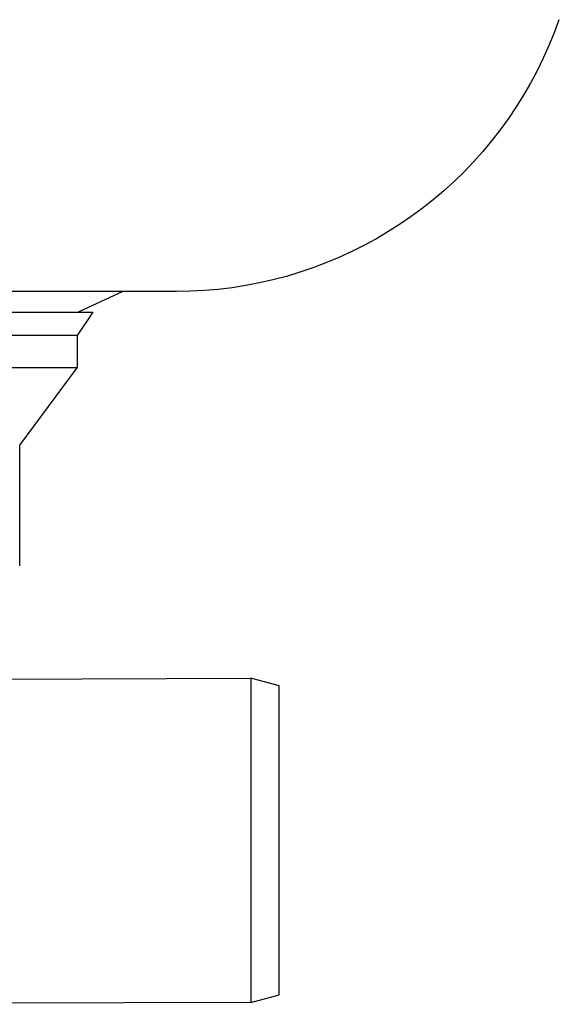
# Model space of a CAD drawing. Units: millimetres. Extents: x -1011 to 1451, y -687 to 434.
# Drawn here: x 697 to 763, y 133 to 255 of the extents above; entities that cross this region are included whole.
import ezdxf

# ---------------------------------------------------------------- set-up
doc = ezdxf.new("R2010")
doc.units = ezdxf.units.MM
doc.header["$MEASUREMENT"] = 0
doc.layers.add('Default', color=7, linetype='Continuous', true_color=0x000000)

msp = doc.modelspace()

# ---------------------------------------------------------------- linework, layer by layer
at = {"layer": 'Default', "color": 7, "true_color": 0xffffff}
for p, q in [((763.36, 254.74), (762.76, 253.13)), ((762.76, 253.13), (762.12, 251.54)), ((762.12, 251.54), (761.42, 249.97)), ((761.42, 249.97), (760.66, 248.43)), ((760.66, 248.43), (759.85, 246.92)), ((759.85, 246.92), (759, 245.43)), ((759, 245.43), (758.09, 243.98)), ((758.09, 243.98), (757.13, 242.55)), ((757.13, 242.55), (756.12, 241.16)), ((756.12, 241.16), (755.07, 239.81)), ((755.07, 239.81), (753.97, 238.49)), ((753.97, 238.49), (752.82, 237.21)), ((752.82, 237.21), (751.64, 235.97)), ((751.64, 235.97), (750.41, 234.78)), ((750.41, 234.78), (749.14, 233.62)), ((749.14, 233.62), (747.83, 232.51)), ((747.83, 232.51), (746.48, 231.45)), ((746.48, 231.45), (745.1, 230.43)), ((745.1, 230.43), (743.69, 229.46)), ((742.24, 228.54), (740.76, 227.67)), ((743.69, 229.46), (742.24, 228.54)), ((740.76, 227.67), (739.25, 226.85)), ((737.72, 226.08), (736.16, 225.37)), ((739.25, 226.85), (737.72, 226.08)), ((736.16, 225.37), (734.57, 224.71)), ((732.97, 224.11), (731.34, 223.56)), ((734.57, 224.71), (732.97, 224.11)), ((728.04, 222.63), (726.36, 222.25)), ((729.7, 223.06), (728.04, 222.63)), ((731.34, 223.56), (729.7, 223.06)), ((716.14, 221.19), (481.74, 221.19)), ((709.49, 221.19), (703.98, 218.63)), ((717.86, 221.22), (716.14, 221.19)), ((719.57, 221.31), (717.86, 221.22)), ((721.28, 221.45), (719.57, 221.31)), ((722.98, 221.66), (721.28, 221.45)), ((724.68, 221.92), (722.98, 221.66)), ((726.36, 222.25), (724.68, 221.92)), ((645.6, 218.66), (705.71, 218.62)), ((705.8, 218.62), (703.84, 215.76)), ((705.71, 218.62), (705.73, 218.62)), ((705.73, 218.62), (705.75, 218.62)), ((705.75, 218.62), (705.77, 218.62)), ((705.77, 218.62), (705.8, 218.62)), ((703.75, 215.76), (645.71, 215.8)), ((703.84, 215.76), (703.84, 211.76)), ((703.75, 211.76), (645.71, 211.8)), ((696.75, 202.21), (703.84, 211.76)), ((703.77, 211.76), (703.75, 211.76)), ((703.79, 211.76), (703.77, 211.76)), ((703.81, 211.76), (703.79, 211.76)), ((703.84, 211.76), (703.81, 211.76)), ((696.75, 187.34), (696.75, 202.21)), ((687.39, 173.33), (725.3, 173.45)), ((725.3, 173.45), (725.31, 153.46)), ((728.8, 172.51), (725.3, 173.45)), ((728.81, 153.46), (728.8, 172.51)), ((725.31, 153.46), (725.3, 133.45)), ((728.8, 134.39), (728.81, 153.46)), ((725.3, 133.45), (728.8, 134.39)), ((725.3, 133.45), (648.8, 133.22))]:
    msp.add_line(p, q, dxfattribs=at)

doc.saveas('drawing.dxf')
